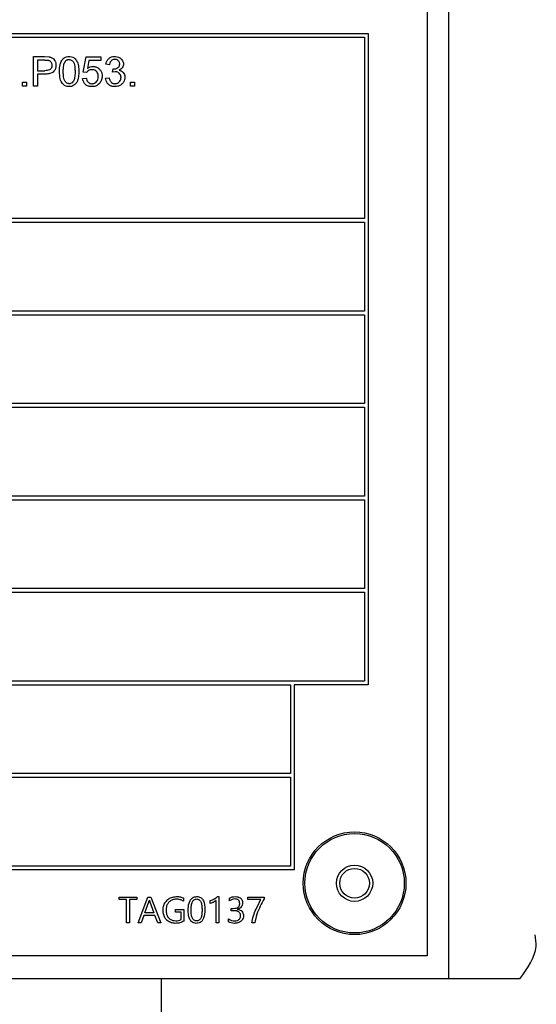
# Model space of a CAD drawing. Units: inches. Extents: x 0.1 to 16.9, y 0.1 to 10.9.
# Drawn here: x 14 to 14, y 5.7 to 5.8 of the extents above; entities that cross this region are included whole.
import ezdxf

# ---------------------------------------------------------------- set-up
doc = ezdxf.new("R2010")
doc.units = ezdxf.units.IN
doc.header["$MEASUREMENT"] = 0

msp = doc.modelspace()

# ---------------------------------------------------------------- linework, layer by layer
at = {"color": 7, "linetype": 'Continuous', "lineweight": 25}
for p, q in [((14.02143, 5.81952), (14.02143, 5.66014)), ((14.01856, 5.81639), (14.01856, 5.66327)), ((13.87189, 5.78789), (14.01056, 5.78789)), ((13.87239, 5.78739), (14.01006, 5.78739)), ((14.01006, 5.78739), (14.01006, 5.76289)), ((14.01056, 5.78789), (14.01056, 5.69989)), ((13.96533, 5.78479), (13.96683, 5.78479)), ((13.96533, 5.78079), (13.96533, 5.78479)), ((13.96586, 5.78431), (13.96586, 5.78288)), ((13.96688, 5.78431), (13.96586, 5.78431)), ((13.96683, 5.78479), (13.96744, 5.78475)), ((13.96688, 5.78431), (13.96737, 5.78428)), ((13.97205, 5.78268), (13.97244, 5.78473)), ((13.97244, 5.78473), (13.97443, 5.78473)), ((13.97283, 5.78426), (13.97262, 5.78319)), ((13.97443, 5.78426), (13.97283, 5.78426)), ((13.97443, 5.78473), (13.97443, 5.78426)), ((13.96586, 5.78288), (13.96689, 5.78288)), ((13.97251, 5.78262), (13.97205, 5.78268)), ((13.97561, 5.78368), (13.97512, 5.78376)), ((13.97604, 5.78268), (13.97609, 5.78311)), ((13.97639, 5.78274), (13.97604, 5.78268)), ((13.96385, 5.78134), (13.96441, 5.78134)), ((13.96385, 5.78079), (13.96385, 5.78134)), ((13.96441, 5.78134), (13.96441, 5.78079)), ((13.96586, 5.78241), (13.96586, 5.78079)), ((13.96688, 5.78241), (13.96586, 5.78241)), ((13.97196, 5.78183), (13.97248, 5.78188)), ((13.97507, 5.78185), (13.97556, 5.78191)), ((13.97845, 5.78134), (13.97901, 5.78134)), ((13.97845, 5.78079), (13.97845, 5.78134)), ((13.97901, 5.78134), (13.97901, 5.78079)), ((13.96441, 5.78079), (13.96385, 5.78079)), ((13.96586, 5.78079), (13.96533, 5.78079)), ((13.97901, 5.78079), (13.97845, 5.78079)), ((14.01006, 5.76289), (13.87239, 5.76289)), ((13.87739, 5.76239), (14.01006, 5.76239)), ((14.01006, 5.76239), (14.01006, 5.75039)), ((14.01006, 5.75039), (13.87739, 5.75039)), ((13.87739, 5.74989), (14.01006, 5.74989)), ((14.01006, 5.74989), (14.01006, 5.73789)), ((14.01006, 5.73789), (13.87739, 5.73789)), ((13.89856, 5.73739), (14.01006, 5.73739)), ((14.01006, 5.73739), (14.01006, 5.72539)), ((14.01006, 5.72539), (13.89856, 5.72539)), ((13.89856, 5.72489), (14.01006, 5.72489)), ((14.01006, 5.72489), (14.01006, 5.71289)), ((13.86106, 5.71239), (14.01006, 5.71239)), ((14.01006, 5.71289), (13.89856, 5.71289)), ((14.01006, 5.71239), (14.01006, 5.70039)), ((14.01006, 5.70039), (13.86106, 5.70039)), ((13.84356, 5.69989), (14.00006, 5.69989)), ((14.00006, 5.69989), (14.00006, 5.68789)), ((14.00056, 5.69989), (14.00056, 5.67489)), ((14.01056, 5.69989), (14.00056, 5.69989)), ((14.00006, 5.68789), (13.84356, 5.68789)), ((13.84356, 5.68739), (14.00006, 5.68739)), ((14.00006, 5.68739), (14.00006, 5.67539)), ((14.00006, 5.67539), (13.84386, 5.67539)), ((14.00056, 5.67489), (13.84401, 5.67489)), ((13.97691, 5.67121), (13.97932, 5.67121)), ((13.97691, 5.67086), (13.97691, 5.67121)), ((13.97792, 5.67086), (13.97691, 5.67086)), ((13.97792, 5.66771), (13.97792, 5.67086)), ((13.97831, 5.67086), (13.97831, 5.66771)), ((13.97932, 5.67086), (13.97831, 5.67086)), ((13.97932, 5.67121), (13.97932, 5.67086)), ((13.97947, 5.66771), (13.98081, 5.67121)), ((13.98081, 5.67121), (13.9812, 5.67121)), ((13.9812, 5.67121), (13.98256, 5.66771)), ((13.98561, 5.67108), (13.98561, 5.67065)), ((13.99026, 5.67129), (13.99041, 5.67129)), ((13.99041, 5.67129), (13.99041, 5.66771)), ((13.99185, 5.67069), (13.99185, 5.67107)), ((13.9943, 5.67087), (13.9943, 5.67121)), ((13.9943, 5.67121), (13.99652, 5.67121)), ((13.99608, 5.67087), (13.9943, 5.67087)), ((13.99652, 5.67121), (13.99652, 5.67098)), ((13.98038, 5.66906), (13.98094, 5.67057)), ((13.98094, 5.67057), (13.981, 5.6708)), ((13.981, 5.6708), (13.98101, 5.6708)), ((13.98101, 5.6708), (13.98106, 5.67057)), ((13.98106, 5.67057), (13.98162, 5.66906)), ((13.98452, 5.66917), (13.98452, 5.66953)), ((13.98452, 5.66953), (13.98568, 5.66953)), ((13.98568, 5.66953), (13.98568, 5.66795)), ((13.98923, 5.67032), (13.98923, 5.67073)), ((13.99003, 5.66771), (13.99003, 5.67074)), ((13.99206, 5.66936), (13.99206, 5.66968)), ((13.99206, 5.66968), (13.99234, 5.66968)), ((13.9929, 5.66955), (13.9929, 5.66954)), ((13.98025, 5.66871), (13.97989, 5.66771)), ((13.98175, 5.66871), (13.98025, 5.66871)), ((13.98162, 5.66906), (13.98038, 5.66906)), ((13.98213, 5.66771), (13.98175, 5.66871)), ((13.98529, 5.66917), (13.98452, 5.66917)), ((13.98529, 5.66817), (13.98529, 5.66917)), ((13.99171, 5.66784), (13.99171, 5.66826)), ((13.99235, 5.66936), (13.99206, 5.66936)), ((13.97831, 5.66771), (13.97792, 5.66771)), ((13.97989, 5.66771), (13.97947, 5.66771)), ((13.98256, 5.66771), (13.98213, 5.66771)), ((13.99041, 5.66771), (13.99003, 5.66771)), ((13.99526, 5.66771), (13.99485, 5.66771)), ((14.01856, 5.66327), (13.82794, 5.66327)), ((14.02143, 5.66014), (13.82507, 5.66014)), ((13.98263, 5.61013), (13.98263, 5.66014)), ((14.03108, 5.66014), (14.02143, 5.66014))]:
    msp.add_line(p, q, dxfattribs=at)
for radius in [0.00694, 0.00672, 0.00245, 0.002]:
    msp.add_circle((14.00874, 5.67307), radius, dxfattribs=at)
for points, knots in [([(13.96737, 5.78428), (13.96741, 5.78427), (13.9675, 5.78424), (13.96763, 5.78414), (13.96776, 5.78398), (13.96783, 5.7838), (13.96783, 5.78367), (13.96783, 5.78361)], [0, 0, 0, 0, 0.115382, 0.3332012, 0.5514738, 0.8003917, 1, 1, 1, 1]), ([(13.96744, 5.78475), (13.96748, 5.78474), (13.96764, 5.78471), (13.96786, 5.78463), (13.96809, 5.78445), (13.96822, 5.78427), (13.96833, 5.78402), (13.96838, 5.78382), (13.96838, 5.78366), (13.96838, 5.78363)], [0, 0, 0, 0, 0.062544, 0.315926, 0.413694, 0.6111, 0.71644, 0.928774, 1, 1, 1, 1]), ([(13.96886, 5.78276), (13.96886, 5.78279), (13.96886, 5.78296), (13.96887, 5.78326), (13.96892, 5.78359), (13.96899, 5.78388), (13.96911, 5.78419), (13.96932, 5.7845), (13.96965, 5.78472), (13.96993, 5.78479), (13.9701, 5.7848), (13.97016, 5.7848)], [0, 0, 0, 0, 0.036579, 0.182983, 0.32951, 0.402728, 0.51128, 0.688056, 0.813202, 0.938154, 1, 1, 1, 1]), ([(13.96936, 5.78276), (13.96937, 5.78304), (13.96938, 5.78342), (13.96949, 5.78387), (13.96958, 5.78404), (13.96962, 5.78411)], [0, 0, 0, 0, 0.599129, 0.821707, 1, 1, 1, 1]), ([(13.96962, 5.78411), (13.96965, 5.78415), (13.96972, 5.78424), (13.96985, 5.78433), (13.97, 5.78439), (13.9701, 5.78439), (13.97016, 5.7844)], [0, 0, 0, 0, 0.261429, 0.504931, 0.745851, 1, 1, 1, 1]), ([(13.97016, 5.7848), (13.97019, 5.7848), (13.97036, 5.7848), (13.9706, 5.78474), (13.97088, 5.78459), (13.97107, 5.78439), (13.97122, 5.78414), (13.97134, 5.78386), (13.97142, 5.78352), (13.97146, 5.78313), (13.97146, 5.78288), (13.97146, 5.78276)], [0, 0, 0, 0, 0.036627, 0.185048, 0.258609, 0.386914, 0.4815, 0.575866, 0.727507, 0.863273, 1, 1, 1, 1]), ([(13.97016, 5.7844), (13.97019, 5.78439), (13.97029, 5.78439), (13.97045, 5.78433), (13.97063, 5.7842), (13.9708, 5.78399), (13.97089, 5.78366), (13.97095, 5.78324), (13.97095, 5.78293), (13.97096, 5.78276)], [0, 0, 0, 0, 0.049391, 0.149263, 0.251011, 0.366883, 0.547411, 0.744617, 1, 1, 1, 1]), ([(13.97512, 5.78376), (13.97513, 5.7838), (13.97515, 5.7839), (13.97522, 5.78412), (13.97539, 5.78442), (13.9757, 5.78467), (13.97603, 5.78479), (13.97624, 5.7848), (13.97633, 5.7848)], [0, 0, 0, 0, 0.057584, 0.172933, 0.406189, 0.641781, 0.853563, 1, 1, 1, 1]), ([(13.97633, 5.7844), (13.9763, 5.7844), (13.9762, 5.78439), (13.97603, 5.78435), (13.97584, 5.78422), (13.97569, 5.78401), (13.97563, 5.78381), (13.97561, 5.78369), (13.97561, 5.78368)], [0, 0, 0, 0, 0.089005, 0.268547, 0.473497, 0.66523, 0.965339, 1, 1, 1, 1]), ([(13.97633, 5.7848), (13.97636, 5.7848), (13.97653, 5.7848), (13.97683, 5.78473), (13.97712, 5.78456), (13.97734, 5.78432), (13.97747, 5.78407), (13.97749, 5.78386), (13.9775, 5.78376)], [0, 0, 0, 0, 0.057643, 0.290774, 0.52449, 0.635488, 0.834238, 1, 1, 1, 1]), ([(13.97699, 5.78377), (13.97699, 5.78381), (13.97699, 5.78391), (13.97693, 5.78407), (13.97681, 5.78424), (13.97664, 5.78435), (13.97647, 5.78439), (13.97637, 5.7844), (13.97633, 5.7844)], [0, 0, 0, 0, 0.099006, 0.299298, 0.498454, 0.696486, 0.897106, 1, 1, 1, 1]), ([(13.96838, 5.78363), (13.96838, 5.78359), (13.96838, 5.78349), (13.96835, 5.78326), (13.96823, 5.78296), (13.968, 5.78267), (13.9677, 5.78252), (13.96733, 5.78243), (13.96706, 5.78242), (13.96688, 5.78241)], [0, 0, 0, 0, 0.045549, 0.136837, 0.321556, 0.475877, 0.631181, 0.761, 1, 1, 1, 1]), ([(13.96783, 5.78361), (13.96783, 5.78358), (13.96783, 5.78346), (13.96778, 5.78327), (13.96766, 5.78309), (13.96746, 5.78296), (13.96719, 5.78289), (13.96699, 5.78289), (13.96689, 5.78288)], [0, 0, 0, 0, 0.073418, 0.263092, 0.409951, 0.557096, 0.781949, 1, 1, 1, 1]), ([(13.96925, 5.78113), (13.96919, 5.78122), (13.96906, 5.78143), (13.96889, 5.78198), (13.96887, 5.78243), (13.96886, 5.78276)], [0, 0, 0, 0, 0.198816, 0.427134, 1, 1, 1, 1]), ([(13.97016, 5.78112), (13.97013, 5.78112), (13.97003, 5.78113), (13.96986, 5.78118), (13.96969, 5.78131), (13.96952, 5.78153), (13.96942, 5.78186), (13.96937, 5.78228), (13.96937, 5.78259), (13.96936, 5.78276)], [0, 0, 0, 0, 0.049464, 0.149506, 0.2504, 0.366689, 0.548493, 0.747301, 1, 1, 1, 1]), ([(13.97096, 5.78276), (13.97096, 5.78272), (13.97096, 5.78256), (13.97094, 5.7822), (13.97089, 5.78183), (13.97078, 5.78153), (13.97066, 5.78134), (13.97047, 5.78118), (13.97028, 5.78112), (13.97019, 5.78112), (13.97016, 5.78112)], [0, 0, 0, 0, 0.049433, 0.247256, 0.529284, 0.60024, 0.722061, 0.860494, 0.961773, 1, 1, 1, 1]), ([(13.97146, 5.78276), (13.97146, 5.78272), (13.97146, 5.78256), (13.97145, 5.78226), (13.9714, 5.78193), (13.97133, 5.78164), (13.97121, 5.78133), (13.971, 5.78102), (13.97067, 5.7808), (13.97039, 5.78073), (13.97022, 5.78072), (13.97016, 5.78072)], [0, 0, 0, 0, 0.036658, 0.183379, 0.330224, 0.4036, 0.511179, 0.68731, 0.813624, 0.939787, 1, 1, 1, 1]), ([(13.97324, 5.78301), (13.97321, 5.78301), (13.97308, 5.783), (13.97286, 5.78294), (13.97264, 5.7828), (13.97255, 5.78267), (13.97251, 5.78262)], [0, 0, 0, 0, 0.116426, 0.451208, 0.779474, 1, 1, 1, 1]), ([(13.97262, 5.78319), (13.97274, 5.78326), (13.97297, 5.78341), (13.97324, 5.78343), (13.97337, 5.78344)], [0, 0, 0, 0, 0.513406, 1, 1, 1, 1]), ([(13.97409, 5.7821), (13.97409, 5.78213), (13.97409, 5.78229), (13.97403, 5.78254), (13.97386, 5.78279), (13.97364, 5.78294), (13.97342, 5.783), (13.97329, 5.78301), (13.97324, 5.78301)], [0, 0, 0, 0, 0.071379, 0.339538, 0.526815, 0.714163, 0.897361, 1, 1, 1, 1]), ([(13.97337, 5.78344), (13.9734, 5.78344), (13.97351, 5.78344), (13.97374, 5.7834), (13.97398, 5.7833), (13.97419, 5.78315), (13.97437, 5.78296), (13.97451, 5.78273), (13.9746, 5.78244), (13.97461, 5.78226), (13.97462, 5.78215)], [0, 0, 0, 0, 0.049909, 0.149956, 0.346392, 0.442746, 0.539048, 0.733759, 0.832459, 1, 1, 1, 1]), ([(13.97609, 5.78311), (13.9761, 5.78311), (13.97612, 5.78311), (13.97615, 5.78311), (13.97616, 5.78311), (13.97617, 5.78311)], [0, 0, 0, 0, 0.314336, 0.656876, 1, 1, 1, 1]), ([(13.97617, 5.78311), (13.97621, 5.78311), (13.97636, 5.78311), (13.97658, 5.78317), (13.9768, 5.7833), (13.97692, 5.78345), (13.97698, 5.78361), (13.97699, 5.78372), (13.97699, 5.78377)], [0, 0, 0, 0, 0.084689, 0.378034, 0.571994, 0.719961, 0.867811, 1, 1, 1, 1]), ([(13.97717, 5.78196), (13.97717, 5.78199), (13.97717, 5.78211), (13.97711, 5.78232), (13.97695, 5.78253), (13.97674, 5.78268), (13.97654, 5.78273), (13.97642, 5.78274), (13.97639, 5.78274)], [0, 0, 0, 0, 0.081251, 0.297542, 0.508961, 0.710109, 0.910702, 1, 1, 1, 1]), ([(13.9775, 5.78376), (13.9775, 5.78373), (13.97749, 5.7836), (13.97743, 5.78338), (13.97726, 5.78315), (13.97708, 5.78302), (13.97697, 5.78297), (13.97694, 5.78295)], [0, 0, 0, 0, 0.096548, 0.370402, 0.643481, 0.915187, 1, 1, 1, 1]), ([(13.97694, 5.78295), (13.97698, 5.78294), (13.97712, 5.78291), (13.97736, 5.78279), (13.97757, 5.78253), (13.97768, 5.78224), (13.97769, 5.78206), (13.97769, 5.78197)], [0, 0, 0, 0, 0.074562, 0.32898, 0.584837, 0.801998, 1, 1, 1, 1]), ([(13.97325, 5.78072), (13.97322, 5.78072), (13.97312, 5.78072), (13.97288, 5.78075), (13.97255, 5.78086), (13.97223, 5.78112), (13.97202, 5.78147), (13.97198, 5.78172), (13.97196, 5.78183)], [0, 0, 0, 0, 0.053163, 0.159646, 0.374761, 0.602133, 0.809192, 1, 1, 1, 1]), ([(13.97248, 5.78188), (13.97248, 5.78184), (13.97251, 5.7817), (13.97258, 5.78149), (13.97276, 5.78128), (13.97297, 5.78115), (13.97314, 5.78112), (13.97323, 5.78112), (13.97325, 5.78112)], [0, 0, 0, 0, 0.084494, 0.36164, 0.565766, 0.769976, 0.970058, 1, 1, 1, 1]), ([(13.97325, 5.78112), (13.97328, 5.78112), (13.9734, 5.78113), (13.97361, 5.78118), (13.97382, 5.78134), (13.97399, 5.78157), (13.97408, 5.78183), (13.97409, 5.78202), (13.97409, 5.7821)], [0, 0, 0, 0, 0.069279, 0.251953, 0.432433, 0.619597, 0.825356, 1, 1, 1, 1]), ([(13.97462, 5.78215), (13.9746, 5.78197), (13.97458, 5.78163), (13.97439, 5.78134), (13.9743, 5.7812)], [0, 0, 0, 0, 0.509869, 1, 1, 1, 1]), ([(13.97634, 5.78072), (13.97631, 5.78072), (13.97621, 5.78072), (13.97598, 5.78075), (13.97565, 5.78087), (13.97534, 5.78114), (13.97513, 5.78148), (13.97509, 5.78173), (13.97507, 5.78185)], [0, 0, 0, 0, 0.053431, 0.16048, 0.376956, 0.596184, 0.812606, 1, 1, 1, 1]), ([(13.97556, 5.78191), (13.97557, 5.78188), (13.97561, 5.78171), (13.97569, 5.78148), (13.97589, 5.78126), (13.97611, 5.78114), (13.97627, 5.78113), (13.97635, 5.78112)], [0, 0, 0, 0, 0.082345, 0.415036, 0.606981, 0.799124, 1, 1, 1, 1]), ([(13.97769, 5.78197), (13.97769, 5.78194), (13.97769, 5.78183), (13.97765, 5.78161), (13.97755, 5.78137), (13.9774, 5.78117), (13.97721, 5.78099), (13.97699, 5.78085), (13.97668, 5.78074), (13.97648, 5.78073), (13.97634, 5.78072)], [0, 0, 0, 0, 0.048892, 0.146927, 0.333348, 0.425916, 0.518423, 0.705071, 0.808633, 1, 1, 1, 1]), ([(13.97635, 5.78112), (13.97638, 5.78112), (13.9765, 5.78113), (13.97671, 5.78119), (13.97694, 5.78135), (13.9771, 5.78157), (13.97716, 5.78179), (13.97717, 5.78192), (13.97717, 5.78196)], [0, 0, 0, 0, 0.076823, 0.285053, 0.489915, 0.698051, 0.911828, 1, 1, 1, 1]), ([(13.97016, 5.78072), (13.97007, 5.78072), (13.96989, 5.78073), (13.96964, 5.78081), (13.96942, 5.78094), (13.96931, 5.78107), (13.96925, 5.78113)], [0, 0, 0, 0, 0.266608, 0.513372, 0.753178, 1, 1, 1, 1]), ([(13.9743, 5.7812), (13.97423, 5.78113), (13.9741, 5.78098), (13.97385, 5.78083), (13.97356, 5.78073), (13.97336, 5.78072), (13.97325, 5.78072)], [0, 0, 0, 0, 0.249251, 0.489795, 0.735653, 1, 1, 1, 1]), ([(13.98285, 5.66941), (13.98287, 5.66964), (13.9829, 5.6701), (13.98325, 5.67067), (13.98373, 5.67107), (13.98422, 5.67125), (13.98454, 5.67126), (13.98466, 5.67127)], [0, 0, 0, 0, 0.234393, 0.470738, 0.671503, 0.876604, 1, 1, 1, 1]), ([(13.98461, 5.67092), (13.98445, 5.6709), (13.98414, 5.67088), (13.98375, 5.67065), (13.98346, 5.67031), (13.98328, 5.6699), (13.98326, 5.6696), (13.98326, 5.66945)], [0, 0, 0, 0, 0.205608, 0.412619, 0.595648, 0.799745, 1, 1, 1, 1]), ([(13.98561, 5.67065), (13.98546, 5.67073), (13.98515, 5.67089), (13.98479, 5.67091), (13.98461, 5.67092)], [0, 0, 0, 0, 0.479675, 1, 1, 1, 1]), ([(13.98466, 5.67127), (13.98484, 5.67127), (13.98517, 5.67126), (13.98547, 5.67114), (13.98561, 5.67108)], [0, 0, 0, 0, 0.546002, 1, 1, 1, 1]), ([(13.98625, 5.66939), (13.98626, 5.66973), (13.98628, 5.67023), (13.98653, 5.67081), (13.9868, 5.6711), (13.9871, 5.67125), (13.98731, 5.67126), (13.98742, 5.67127)], [0, 0, 0, 0, 0.402552, 0.604446, 0.738739, 0.873772, 1, 1, 1, 1]), ([(13.98663, 5.66941), (13.98664, 5.66964), (13.98665, 5.67003), (13.98677, 5.67048), (13.98692, 5.67073), (13.98706, 5.67086), (13.98722, 5.67094), (13.98734, 5.67094), (13.9874, 5.67095)], [0, 0, 0, 0, 0.353401, 0.616276, 0.72104, 0.814618, 0.904744, 1, 1, 1, 1]), ([(13.9874, 5.67095), (13.98746, 5.67094), (13.98757, 5.67094), (13.98773, 5.67086), (13.98785, 5.67073), (13.988, 5.67048), (13.98811, 5.67004), (13.98812, 5.66965), (13.98812, 5.66943)], [0, 0, 0, 0, 0.092252, 0.180181, 0.272635, 0.377324, 0.64242, 1, 1, 1, 1]), ([(13.98742, 5.67127), (13.98751, 5.67127), (13.98767, 5.67126), (13.9879, 5.67117), (13.9881, 5.67102), (13.98832, 5.67073), (13.98849, 5.6702), (13.9885, 5.66974), (13.98851, 5.66948)], [0, 0, 0, 0, 0.108941, 0.209319, 0.308447, 0.413899, 0.666522, 1, 1, 1, 1]), ([(13.98923, 5.67073), (13.98934, 5.67076), (13.98955, 5.67084), (13.98991, 5.67102), (13.99013, 5.67119), (13.99026, 5.67129)], [0, 0, 0, 0, 0.290793, 0.581043, 1, 1, 1, 1]), ([(13.99185, 5.67107), (13.99197, 5.67113), (13.99222, 5.67125), (13.99249, 5.67126), (13.99264, 5.67127)], [0, 0, 0, 0, 0.477738, 1, 1, 1, 1]), ([(13.99254, 5.67095), (13.99242, 5.67094), (13.99217, 5.67091), (13.99196, 5.67077), (13.99185, 5.67069)], [0, 0, 0, 0, 0.4846237, 1, 1, 1, 1]), ([(13.99321, 5.67034), (13.99321, 5.67043), (13.9932, 5.67056), (13.99313, 5.67071), (13.99305, 5.6708), (13.99295, 5.67087), (13.99279, 5.67094), (13.99264, 5.67094), (13.99254, 5.67095)], [0, 0, 0, 0, 0.2601, 0.373034, 0.481891, 0.593427, 0.713949, 1, 1, 1, 1]), ([(13.99264, 5.67127), (13.99276, 5.67126), (13.99299, 5.67125), (13.99328, 5.6711), (13.9935, 5.67088), (13.99359, 5.67064), (13.99359, 5.67049), (13.9936, 5.67044)], [0, 0, 0, 0, 0.255354, 0.47271, 0.690814, 0.883458, 1, 1, 1, 1]), ([(13.99485, 5.66771), (13.99491, 5.66803), (13.99505, 5.66866), (13.99547, 5.66972), (13.99585, 5.67043), (13.99608, 5.67087)], [0, 0, 0, 0, 0.28432, 0.567645, 1, 1, 1, 1]), ([(13.99652, 5.67098), (13.99634, 5.67065), (13.99597, 5.66997), (13.9955, 5.66889), (13.99534, 5.66811), (13.99526, 5.66771)], [0, 0, 0, 0, 0.32132, 0.657303, 1, 1, 1, 1]), ([(13.99003, 5.67074), (13.98994, 5.67067), (13.98978, 5.67054), (13.9895, 5.67041), (13.98932, 5.67035), (13.98923, 5.67032)], [0, 0, 0, 0, 0.374978, 0.685366, 1, 1, 1, 1]), ([(13.99234, 5.66968), (13.99247, 5.66969), (13.9927, 5.6697), (13.99296, 5.6698), (13.9931, 5.66994), (13.99317, 5.67005), (13.99321, 5.67019), (13.99321, 5.67029), (13.99321, 5.67034)], [0, 0, 0, 0, 0.309882, 0.551133, 0.658021, 0.763994, 0.876007, 1, 1, 1, 1]), ([(13.9936, 5.67044), (13.99359, 5.67033), (13.99358, 5.67013), (13.99344, 5.66986), (13.9932, 5.66965), (13.993, 5.66958), (13.9929, 5.66955)], [0, 0, 0, 0, 0.258209, 0.490563, 0.728076, 1, 1, 1, 1]), ([(13.9929, 5.66954), (13.99302, 5.66952), (13.99324, 5.66948), (13.99351, 5.66929), (13.99367, 5.66906), (13.99372, 5.66885), (13.99372, 5.66873), (13.99372, 5.6687)], [0, 0, 0, 0, 0.295649, 0.510591, 0.725784, 0.929072, 1, 1, 1, 1]), ([(13.98451, 5.66765), (13.98431, 5.66767), (13.98392, 5.6677), (13.98342, 5.66799), (13.98307, 5.66841), (13.98288, 5.6689), (13.98286, 5.66925), (13.98285, 5.66941)], [0, 0, 0, 0, 0.21508, 0.431863, 0.618387, 0.815839, 1, 1, 1, 1]), ([(13.98326, 5.66945), (13.98327, 5.66926), (13.98329, 5.66893), (13.98349, 5.66849), (13.98379, 5.6682), (13.98417, 5.66803), (13.98443, 5.66801), (13.98457, 5.668)], [0, 0, 0, 0, 0.253215, 0.446452, 0.6406, 0.81708, 1, 1, 1, 1]), ([(13.98457, 5.668), (13.9847, 5.66801), (13.98495, 5.66802), (13.98518, 5.66813), (13.98529, 5.66817)], [0, 0, 0, 0, 0.530758, 1, 1, 1, 1]), ([(13.98734, 5.66765), (13.98723, 5.66766), (13.98701, 5.66768), (13.98673, 5.66784), (13.98649, 5.66813), (13.98628, 5.66865), (13.98626, 5.66911), (13.98625, 5.66939)], [0, 0, 0, 0, 0.14321, 0.28756, 0.41129, 0.6299, 1, 1, 1, 1]), ([(13.98738, 5.66798), (13.98732, 5.66798), (13.98721, 5.66799), (13.98705, 5.66806), (13.98691, 5.66818), (13.98676, 5.66841), (13.98665, 5.66883), (13.98664, 5.6692), (13.98663, 5.66941)], [0, 0, 0, 0, 0.098191, 0.190484, 0.285193, 0.390058, 0.650749, 1, 1, 1, 1]), ([(13.98851, 5.66948), (13.98849, 5.6691), (13.98847, 5.66857), (13.98816, 5.66801), (13.98788, 5.66777), (13.9876, 5.66767), (13.98742, 5.66766), (13.98734, 5.66765)], [0, 0, 0, 0, 0.459687, 0.640532, 0.77278, 0.905368, 1, 1, 1, 1]), ([(13.98812, 5.66943), (13.98812, 5.66922), (13.98811, 5.66885), (13.988, 5.66842), (13.98785, 5.66818), (13.98771, 5.66806), (13.98755, 5.66799), (13.98744, 5.66798), (13.98738, 5.66798)], [0, 0, 0, 0, 0.3515557, 0.6134563, 0.7182624, 0.8123411, 0.9034331, 1, 1, 1, 1]), ([(13.99171, 5.66826), (13.99184, 5.66818), (13.99208, 5.66801), (13.99238, 5.66799), (13.99252, 5.66798)], [0, 0, 0, 0, 0.503072, 1, 1, 1, 1]), ([(13.99334, 5.66866), (13.99334, 5.66872), (13.99333, 5.66882), (13.99328, 5.66897), (13.9932, 5.66909), (13.99305, 5.66924), (13.99275, 5.66935), (13.9925, 5.66936), (13.99235, 5.66936)], [0, 0, 0, 0, 0.120299, 0.2294265, 0.3336537, 0.4401214, 0.6841618, 1, 1, 1, 1]), ([(13.99372, 5.6687), (13.99372, 5.66859), (13.9937, 5.66835), (13.99352, 5.66806), (13.99326, 5.66784), (13.99292, 5.66768), (13.99265, 5.66766), (13.9925, 5.66765)], [0, 0, 0, 0, 0.192034, 0.385549, 0.552601, 0.752379, 1, 1, 1, 1]), ([(13.99252, 5.66798), (13.99265, 5.66799), (13.99286, 5.668), (13.99311, 5.66814), (13.99326, 5.6683), (13.99333, 5.66848), (13.99334, 5.66861), (13.99334, 5.66866)], [0, 0, 0, 0, 0.318304, 0.520896, 0.692468, 0.864514, 1, 1, 1, 1]), ([(13.98568, 5.66795), (13.9855, 5.66787), (13.98513, 5.66769), (13.98472, 5.66766), (13.98451, 5.66765)], [0, 0, 0, 0, 0.4921691, 1, 1, 1, 1]), ([(13.9925, 5.66765), (13.99235, 5.66766), (13.99207, 5.66767), (13.99183, 5.66779), (13.99171, 5.66784)], [0, 0, 0, 0, 0.543288, 1, 1, 1, 1]), ([(14.03108, 5.66014), (14.03212, 5.6616), (14.03353, 5.66359), (14.03322, 5.66557), (14.03313, 5.6661)], [0, 0, 0, 0, 0.733494, 1, 1, 1, 1])]:
    msp.add_open_spline(points, degree=3, knots=knots, dxfattribs=at)

doc.saveas('drawing.dxf')
